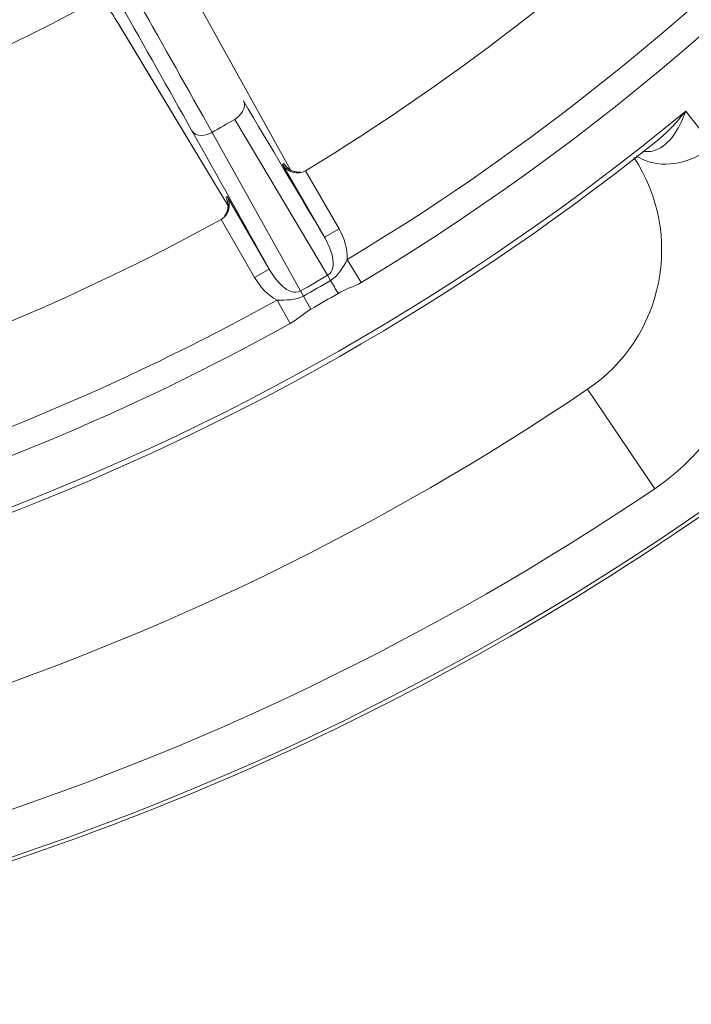
# Model space of a CAD drawing. Units: inches. Extents: x -46 to 344, y -33 to 243.
# Drawn here: x 271 to 281, y 131 to 146 of the extents above; entities that cross this region are included whole.
import ezdxf

# ---------------------------------------------------------------- set-up
doc = ezdxf.new("R2010")
doc.units = ezdxf.units.IN
doc.header["$MEASUREMENT"] = 0
doc.layers.add('レイヤー 1', color=7, linetype='Continuous')

# ---------------------------------------------------------------- blocks, each defined once
blk = doc.blocks.new('block 1285')
at = {"layer": 'レイヤー 1', "color": 7, "lineweight": 9}
blk.add_lwpolyline([(281.157, 144.228), (280.749, 144.751)], dxfattribs=at)
blk = doc.blocks.new('block 1288')
at = {"layer": 'レイヤー 1', "color": 7, "lineweight": 9}
blk.add_lwpolyline([(279.291, 140.616), (280.289, 139.139)], dxfattribs=at)
blk = doc.blocks.new('block 1295')
at = {"layer": 'レイヤー 1', "color": 7, "lineweight": 9}
blk.add_lwpolyline([(275.717, 142.545), (275.923, 142.202)], dxfattribs=at)
blk = doc.blocks.new('block 1298')
at = {"layer": 'レイヤー 1', "color": 7, "lineweight": 9}
blk.add_lwpolyline([(274.042, 144.627), (275.423, 142.31)], dxfattribs=at)
blk = doc.blocks.new('block 1299')
at = {"layer": 'レイヤー 1', "color": 7, "lineweight": 9}
blk.add_lwpolyline([(275.468, 142.233), (275.423, 142.31)], dxfattribs=at)
blk = doc.blocks.new('block 1305')
at = {"layer": 'レイヤー 1', "color": 7, "lineweight": 9}
blk.add_lwpolyline([(275.594, 143.001), (275.096, 143.864)], dxfattribs=at)
blk = doc.blocks.new('block 1311')
at = {"layer": 'レイヤー 1', "color": 7, "lineweight": 9}
blk.add_lwpolyline([(275.378, 142.876), (274.755, 143.956)], dxfattribs=at)
blk = doc.blocks.new('block 1314')
at = {"layer": 'レイヤー 1', "color": 7, "lineweight": 9}
blk.add_lwpolyline([(273.932, 143.481), (274.555, 142.401)], dxfattribs=at)
blk = doc.blocks.new('block 1316')
at = {"layer": 'レイヤー 1', "color": 7, "lineweight": 9}
blk.add_lwpolyline([(275.023, 142.079), (275.177, 141.809)], dxfattribs=at)
blk = doc.blocks.new('block 1317')
at = {"layer": 'レイヤー 1', "color": 7, "lineweight": 9}
blk.add_lwpolyline([(275.023, 142.079), (273.707, 144.433)], dxfattribs=at)
blk = doc.blocks.new('block 1320')
at = {"layer": 'レイヤー 1', "color": 7, "lineweight": 9}
blk.add_lwpolyline([(274.672, 141.943), (274.867, 141.592)], dxfattribs=at)
blk = doc.blocks.new('block 1321')
at = {"layer": 'レイヤー 1', "color": 7, "lineweight": 9}
blk.add_lwpolyline([(274.871, 143.875), (273.347, 146.631)], dxfattribs=at)
blk = doc.blocks.new('block 1322')
at = {"layer": 'レイヤー 1', "color": 7, "lineweight": 9}
blk.add_lwpolyline([(274.871, 143.875), (273.351, 146.623)], dxfattribs=at)
blk = doc.blocks.new('block 1326')
at = {"layer": 'レイヤー 1', "color": 7, "lineweight": 9}
blk.add_open_spline([(273.924, 143.442), (273.925, 143.438), (273.938, 143.396), (273.941, 143.382)], degree=3, dxfattribs=at)
blk = doc.blocks.new('block 1686')
at = {"layer": 'レイヤー 1', "color": 7, "lineweight": 9}
blk.add_lwpolyline([(272.323, 146.03), (272.319, 146.038)], dxfattribs=at)
blk = doc.blocks.new('block 1687')
at = {"layer": 'レイヤー 1', "color": 7, "lineweight": 9}
blk.add_lwpolyline([(272.323, 146.03), (273.944, 143.34)], dxfattribs=at)
blk = doc.blocks.new('block 1688')
at = {"layer": 'レイヤー 1', "color": 7, "lineweight": 9}
blk.add_lwpolyline([(272.319, 146.038), (273.944, 143.34)], dxfattribs=at)
blk = doc.blocks.new('block 1694')
at = {"layer": 'レイヤー 1', "color": 7, "lineweight": 9}
blk.add_lwpolyline([(273.841, 143.139), (274.339, 142.276)], dxfattribs=at)
blk = doc.blocks.new('block 1875')
at = {"layer": 'レイヤー 1', "color": 7, "lineweight": 9}
blk.add_open_spline([(273.941, 143.382), (273.951, 143.313), (273.932, 143.243), (273.889, 143.188)], degree=3, dxfattribs=at)
blk = doc.blocks.new('block 1940')
at = {"layer": 'レイヤー 1', "color": 7, "lineweight": 9}
blk.add_open_spline([(275.023, 143.846), (274.933, 143.836), (274.845, 143.873), (274.791, 143.946)], degree=3, dxfattribs=at)
blk = doc.blocks.new('block 1991')
at = {"layer": 'レイヤー 1', "color": 7, "lineweight": 9}
blk.add_lwpolyline([(275.594, 143.001), (275.378, 142.876)], dxfattribs=at)
blk = doc.blocks.new('block 1992')
at = {"layer": 'レイヤー 1', "color": 7, "lineweight": 9}
blk.add_lwpolyline([(274.339, 142.276), (274.555, 142.401)], dxfattribs=at)
blk = doc.blocks.new('block 2010')
at = {"layer": 'レイヤー 1', "color": 7, "lineweight": 9}
blk.add_lwpolyline([(280.303, 144.291), (280.303, 144.291)], dxfattribs=at)
blk = doc.blocks.new('block 3844')
at = {"layer": 'レイヤー 1', "color": 7, "lineweight": 9}
blk.add_open_spline([(272.323, 146.03), (272.281, 146.099), (272.239, 146.167), (272.196, 146.236)], degree=3, dxfattribs=at)
blk = doc.blocks.new('block 3847')
at = {"layer": 'レイヤー 1', "color": 7, "lineweight": 9}
blk.add_open_spline([(275.58, 142.041), (275.543, 142.106), (275.506, 142.169), (275.468, 142.233)], degree=3, dxfattribs=at)
blk = doc.blocks.new('block 3854')
at = {"layer": 'レイヤー 1', "color": 7, "lineweight": 9}
blk.add_open_spline([(273.707, 144.433), (272.987, 145.718), (272.26, 146.999), (271.526, 148.275)], degree=3, dxfattribs=at)
blk = doc.blocks.new('block 3855')
at = {"layer": 'レイヤー 1', "color": 7, "lineweight": 9}
blk.add_open_spline([(273.405, 144.459), (272.705, 145.707), (271.999, 146.951), (271.286, 148.191)], degree=3, dxfattribs=at)
blk = doc.blocks.new('block 3879')
at = {"layer": 'レイヤー 1', "color": 7, "lineweight": 9}
blk.add_open_spline([(258.181, 131.478), (264.585, 131.568), (270.935, 133.153), (276.617, 136.11), (282.103, 138.966), (286.921, 143.063), (290.629, 148.013), (294.385, 153.026), (296.974, 158.885), (298.134, 165.042), (299.337, 171.426), (299.016, 178.089), (297.193, 184.324), (295.441, 190.313), (292.308, 195.871), (288.108, 200.484), (283.928, 205.076), (278.716, 208.707), (272.953, 211.019), (268.263, 212.901), (263.234, 213.898), (258.181, 213.969)], degree=3, knots=[0, 0, 0, 0, 1, 1, 1, 2, 2, 2, 3, 3, 3, 4, 4, 4, 5, 5, 5, 6, 6, 6, 7, 7, 7, 7], dxfattribs=at)
blk = doc.blocks.new('block 3884')
at = {"layer": 'レイヤー 1', "color": 7, "lineweight": 9}
blk.add_open_spline([(258.179, 131.533), (280.475, 131.848), (298.473, 149.846), (298.788, 172.141)], degree=3, dxfattribs=at)
blk = doc.blocks.new('block 3892')
at = {"layer": 'レイヤー 1', "color": 7, "lineweight": 9}
blk.add_open_spline([(258.168, 132.195), (266.06, 132.306), (273.749, 134.72), (280.289, 139.139)], degree=3, dxfattribs=at)
blk = doc.blocks.new('block 3902')
at = {"layer": 'レイヤー 1', "color": 7, "lineweight": 9}
blk.add_open_spline([(258.69, 133.989), (266.047, 134.197), (273.193, 136.495), (279.291, 140.616)], degree=3, dxfattribs=at)
blk = doc.blocks.new('block 3912')
at = {"layer": 'レイヤー 1', "color": 7, "lineweight": 9}
blk.add_open_spline([(257.915, 136.339), (266.057, 136.41), (273.941, 139.211), (280.304, 144.292)], degree=3, dxfattribs=at)
blk = doc.blocks.new('block 3922')
at = {"layer": 'レイヤー 1', "color": 7, "lineweight": 9}
blk.add_open_spline([(257.678, 136.413), (266.103, 136.432), (274.259, 139.379), (280.749, 144.751)], degree=3, dxfattribs=at)
blk = doc.blocks.new('block 3939')
at = {"layer": 'レイヤー 1', "color": 7, "lineweight": 9}
blk.add_open_spline([(275.923, 142.202), (283.656, 146.845), (289.338, 154.25), (291.822, 162.921)], degree=3, dxfattribs=at)
blk = doc.blocks.new('block 3947')
at = {"layer": 'レイヤー 1', "color": 7, "lineweight": 9}
blk.add_open_spline([(267.399, 138.499), (269.998, 139.243), (272.503, 140.281), (274.867, 141.592)], degree=3, dxfattribs=at)
blk = doc.blocks.new('block 3966')
at = {"layer": 'レイヤー 1', "color": 7, "lineweight": 9}
blk.add_open_spline([(275.177, 141.809), (275.312, 141.885), (275.446, 141.963), (275.58, 142.041)], degree=3, dxfattribs=at)
blk = doc.blocks.new('block 3980')
at = {"layer": 'レイヤー 1', "color": 7, "lineweight": 9}
blk.add_open_spline([(275.067, 142.001), (275.201, 142.078), (275.335, 142.155), (275.468, 142.233)], degree=3, dxfattribs=at)
blk = doc.blocks.new('block 3996')
at = {"layer": 'レイヤー 1', "color": 7, "lineweight": 9}
blk.add_open_spline([(275.023, 142.079), (275.157, 142.155), (275.29, 142.232), (275.423, 142.31)], degree=3, dxfattribs=at)
blk = doc.blocks.new('block 4015')
at = {"layer": 'レイヤー 1', "color": 7, "lineweight": 9}
blk.add_open_spline([(267.289, 138.884), (269.858, 139.62), (272.335, 140.646), (274.672, 141.943)], degree=3, dxfattribs=at)
blk = doc.blocks.new('block 4016')
at = {"layer": 'レイヤー 1', "color": 7, "lineweight": 9}
blk.add_open_spline([(275.717, 142.545), (280.716, 145.547), (284.891, 149.744), (287.867, 154.758)], degree=3, dxfattribs=at)
blk = doc.blocks.new('block 4027')
at = {"layer": 'レイヤー 1', "color": 7, "lineweight": 9}
blk.add_open_spline([(275.096, 143.864), (279.739, 146.68), (283.635, 150.574), (286.452, 155.217)], degree=3, dxfattribs=at)
blk = doc.blocks.new('block 4038')
at = {"layer": 'レイヤー 1', "color": 7, "lineweight": 9}
blk.add_open_spline([(267.03, 140.319), (269.397, 141.008), (271.68, 141.953), (273.841, 143.139)], degree=3, dxfattribs=at)
blk = doc.blocks.new('block 4070')
at = {"layer": 'レイヤー 1', "color": 7, "lineweight": 9}
blk.add_open_spline([(273.707, 144.433), (273.819, 144.497), (273.931, 144.562), (274.042, 144.627)], degree=3, dxfattribs=at)
blk = doc.blocks.new('block 4075')
at = {"layer": 'レイヤー 1', "color": 7, "lineweight": 9}
blk.add_open_spline([(266.223, 143.99), (268.16, 144.572), (270.034, 145.348), (271.816, 146.307)], degree=3, dxfattribs=at)
blk = doc.blocks.new('block 4380')
at = {"layer": 'レイヤー 1', "color": 7, "lineweight": 9}
blk.add_open_spline([(280.014, 144.086), (280.027, 144.077), (280.041, 144.068), (280.055, 144.061)], degree=3, dxfattribs=at)
blk = doc.blocks.new('block 4420')
at = {"layer": 'レイヤー 1', "color": 7, "lineweight": 9}
blk.add_open_spline([(279.291, 140.616), (280.426, 141.382), (280.733, 142.919), (279.979, 144.063)], degree=3, dxfattribs=at)
blk = doc.blocks.new('block 6352')
at = {"layer": 'レイヤー 1', "color": 7, "lineweight": 9}
blk.add_open_spline([(274.339, 142.276), (274.417, 142.14), (274.533, 142.016), (274.672, 141.943)], degree=3, dxfattribs=at)
blk = doc.blocks.new('block 6558')
at = {"layer": 'レイヤー 1', "color": 7, "lineweight": 9}
blk.add_open_spline([(274.555, 142.401), (274.172, 143.088), (273.788, 143.773), (273.405, 144.459)], degree=3, dxfattribs=at)
blk = doc.blocks.new('block 6559')
at = {"layer": 'レイヤー 1', "color": 7, "lineweight": 9}
blk.add_lwpolyline([(273.911, 143.469), (273.921, 143.475)], dxfattribs=at)
blk = doc.blocks.new('block 6560')
at = {"layer": 'レイヤー 1', "color": 7, "lineweight": 9}
blk.add_lwpolyline([(273.921, 143.475), (273.932, 143.481)], dxfattribs=at)
blk = doc.blocks.new('block 6561')
at = {"layer": 'レイヤー 1', "color": 7, "lineweight": 9}
blk.add_lwpolyline([(274.755, 143.956), (274.775, 143.969)], dxfattribs=at)
blk = doc.blocks.new('block 6562')
at = {"layer": 'レイヤー 1', "color": 7, "lineweight": 9}
blk.add_open_spline([(274.171, 144.902), (274.573, 144.227), (274.975, 143.551), (275.378, 142.876)], degree=3, dxfattribs=at)
blk = doc.blocks.new('block 6967')
at = {"layer": 'レイヤー 1', "color": 7, "lineweight": 9}
blk.add_open_spline([(280.749, 144.751), (280.673, 144.538), (280.552, 144.288), (280.336, 144.185)], degree=3, dxfattribs=at)
blk = doc.blocks.new('block 6968')
at = {"layer": 'レイヤー 1', "color": 7, "lineweight": 9}
blk.add_open_spline([(280.336, 144.185), (280.266, 144.151), (280.185, 144.14), (280.109, 144.154)], degree=3, dxfattribs=at)
blk = doc.blocks.new('block 6969')
at = {"layer": 'レイヤー 1', "color": 7, "lineweight": 9}
blk.add_open_spline([(280.055, 144.061), (280.101, 144.034), (280.15, 144.014), (280.201, 143.998)], degree=3, dxfattribs=at)
blk = doc.blocks.new('block 6970')
at = {"layer": 'レイヤー 1', "color": 7, "lineweight": 9}
blk.add_open_spline([(280.201, 143.998), (280.531, 143.897), (280.897, 144.017), (281.157, 144.228)], degree=3, dxfattribs=at)
blk = doc.blocks.new('block 6979')
at = {"layer": 'レイヤー 1', "color": 7, "lineweight": 9}
blk.add_open_spline([(280.289, 139.139), (281.945, 140.257), (282.405, 142.63), (281.157, 144.228)], degree=3, dxfattribs=at)
blk = doc.blocks.new('block 7144')
at = {"layer": 'レイヤー 1', "color": 7, "lineweight": 9}
blk.add_open_spline([(274.867, 141.592), (274.978, 141.654), (275.068, 141.746), (275.177, 141.809)], degree=3, dxfattribs=at)
blk = doc.blocks.new('block 7147')
at = {"layer": 'レイヤー 1', "color": 7, "lineweight": 9}
blk.add_open_spline([(275.58, 142.041), (275.688, 142.106), (275.814, 142.137), (275.923, 142.202)], degree=3, dxfattribs=at)
blk = doc.blocks.new('block 7181')
at = {"layer": 'レイヤー 1', "color": 7, "lineweight": 9}
blk.add_open_spline([(275.096, 143.864), (274.98, 143.794), (274.822, 143.843), (274.755, 143.956)], degree=3, dxfattribs=at)
blk = doc.blocks.new('block 7182')
at = {"layer": 'レイヤー 1', "color": 7, "lineweight": 9}
blk.add_open_spline([(273.932, 143.481), (273.996, 143.366), (273.959, 143.205), (273.84, 143.139)], degree=3, dxfattribs=at)
blk = doc.blocks.new('block 7183')
at = {"layer": 'レイヤー 1', "color": 7, "lineweight": 9}
blk.add_open_spline([(273.909, 143.216), (273.931, 143.253), (273.943, 143.297), (273.944, 143.341)], degree=3, dxfattribs=at)
blk = doc.blocks.new('block 7184')
at = {"layer": 'レイヤー 1', "color": 7, "lineweight": 9}
blk.add_open_spline([(273.944, 143.341), (273.945, 143.385), (273.933, 143.431), (273.911, 143.469)], degree=3, dxfattribs=at)
blk = doc.blocks.new('block 7223')
at = {"layer": 'レイヤー 1', "color": 7, "lineweight": 9}
blk.add_open_spline([(274.996, 143.844), (274.906, 143.842), (274.82, 143.891), (274.775, 143.969)], degree=3, dxfattribs=at)
blk = doc.blocks.new('block 7647')
at = {"layer": 'レイヤー 1', "color": 7, "lineweight": 9}
blk.add_open_spline([(275.423, 142.31), (275.603, 142.415), (275.451, 142.751), (275.378, 142.876)], degree=3, dxfattribs=at)
blk = doc.blocks.new('block 7648')
at = {"layer": 'レイヤー 1', "color": 7, "lineweight": 9}
blk.add_open_spline([(274.171, 144.902), (274.23, 144.796), (274.126, 144.677), (274.042, 144.627)], degree=3, dxfattribs=at)
blk = doc.blocks.new('block 7653')
at = {"layer": 'レイヤー 1', "color": 7, "lineweight": 9}
blk.add_open_spline([(273.405, 144.459), (273.467, 144.355), (273.622, 144.386), (273.707, 144.433)], degree=3, dxfattribs=at)
blk = doc.blocks.new('block 7654')
at = {"layer": 'レイヤー 1', "color": 7, "lineweight": 9}
blk.add_open_spline([(274.555, 142.401), (274.629, 142.273), (274.841, 141.975), (275.023, 142.079)], degree=3, dxfattribs=at)
blk = doc.blocks.new('block 7673')
at = {"layer": 'レイヤー 1', "color": 7, "lineweight": 9}
blk.add_open_spline([(274.672, 141.943), (274.799, 141.941), (274.953, 141.937), (275.067, 142.001)], degree=3, dxfattribs=at)
blk = doc.blocks.new('block 7674')
at = {"layer": 'レイヤー 1', "color": 7, "lineweight": 9}
blk.add_open_spline([(275.468, 142.233), (275.581, 142.299), (275.655, 142.435), (275.717, 142.545)], degree=3, dxfattribs=at)
blk = doc.blocks.new('block 7682')
at = {"layer": 'レイヤー 1', "color": 7, "lineweight": 9}
blk.add_open_spline([(275.717, 142.545), (275.722, 142.703), (275.673, 142.865), (275.594, 143.001)], degree=3, dxfattribs=at)
blk = doc.blocks.new('block 7773')
at = {"layer": 'レイヤー 1', "color": 7, "lineweight": 9}
blk.add_open_spline([(280.749, 144.751), (280.617, 144.583), (280.47, 144.425), (280.303, 144.291)], degree=3, dxfattribs=at)

msp = doc.modelspace()

# ---------------------------------------------------------------- block references
at = {"layer": 'レイヤー 1'}
for name in ['block 3879', 'block 3884', 'block 3939', 'block 4027', 'block 4016', 'block 3854', 'block 3855', 'block 1321', 'block 1322', 'block 4075', 'block 3844', 'block 1686', 'block 1688', 'block 1687', 'block 7648', 'block 6562', 'block 3922', 'block 7773', 'block 6967', 'block 1285', 'block 4070', 'block 1298', 'block 6558', 'block 7653', 'block 1317', 'block 3912', 'block 2010', 'block 6968', 'block 6970', 'block 6979', 'block 6561', 'block 7223', 'block 4420', 'block 4380', 'block 6969', 'block 1311', 'block 7181', 'block 1940', 'block 1305', 'block 7182', 'block 1875', 'block 6559', 'block 7184', 'block 6560', 'block 1326', 'block 1314', 'block 7183', 'block 4038', 'block 1694', 'block 1991', 'block 7682', 'block 7647', 'block 7674', 'block 1295', 'block 1992', 'block 7654', 'block 6352', 'block 3996', 'block 3980', 'block 1299', 'block 3847', 'block 1316', 'block 7147', 'block 4015', 'block 7673', 'block 1320', 'block 3966', 'block 7144', 'block 3947', 'block 3902', 'block 1288', 'block 3892']:
    msp.add_blockref(name, (0, 0), dxfattribs=at)

doc.saveas('drawing.dxf')
